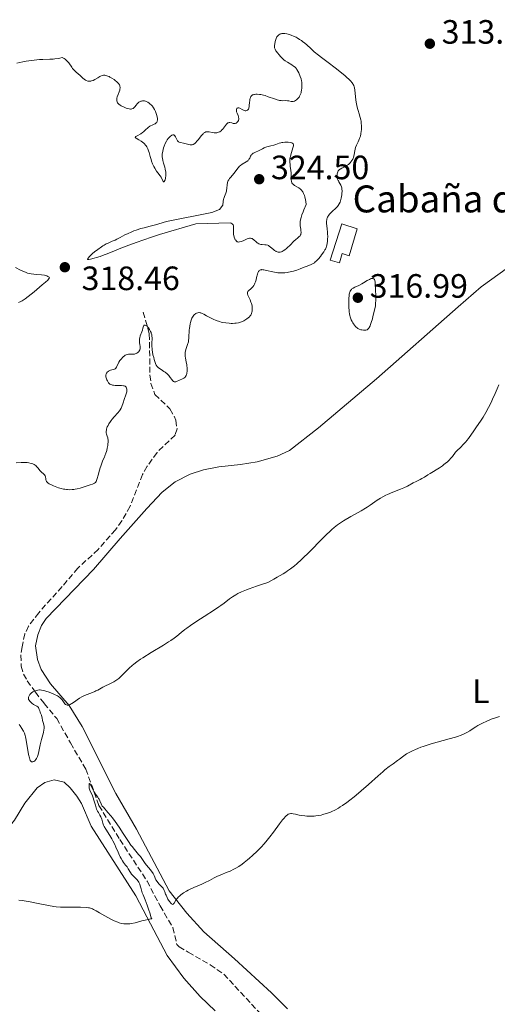
# Model space of a CAD drawing. Units: metres. Extents: x 622101 to 625582, y 4671663 to 4674035.
# Drawn here: x 623578 to 623720, y 4673198 to 4673490 of the extents above; entities that cross this region are included whole.
import ezdxf
from ezdxf.enums import TextEntityAlignment as Align

# ---------------------------------------------------------------- set-up
doc = ezdxf.new("R2010")
doc.units = ezdxf.units.M
doc.header["$MEASUREMENT"] = 0
doc.linetypes.add('DGN Style 3', pattern=[2.435891, 1.739922, -0.695969])
for name, color, linetype, lineweight in [('Barranco lineal', 142, 'DGN Style 3', 13), ('Cota de punto acotado terreno', 7, 'Continuous', 0), ('Curva de nivel intermedia', 30, 'Continuous', 0), ('Edificio', 1, 'Continuous', 13), ('Etiqueta de uso rústico', 92, 'Continuous', 0), ('Línea de cambio de uso (parcela vista)', 92, 'Continuous', 0), ('Punto acotado terreno (símbolo)', 7, 'Continuous', 0), ('Texto de Borda', 7, 'Continuous', 0)]:
    doc.layers.add(name, color=color, linetype=linetype, lineweight=lineweight)
doc.styles.add('Style-Arial', font='arial.ttf')

# ---------------------------------------------------------------- blocks, each defined once
blk = doc.blocks.new('5PATER')
at = {"layer": 'Punto acotado terreno (símbolo)', "linetype": 'Continuous', "lineweight": 0}
h = blk.add_hatch(color=51, dxfattribs=at)
edge = h.paths.add_edge_path()
edge.add_ellipse((0, 0), major_axis=(-0.11, -0.111), ratio=0.999422, start_angle=0, end_angle=360)

msp = doc.modelspace()

# ---------------------------------------------------------------- linework, layer by layer
at = {"layer": 'Barranco lineal', "color": 142, "linetype": 'DGN Style 3', "lineweight": 13}
msp.add_polyline3d([(623614.55, 4673403.54, 314.91), (623616.36, 4673397.13, 314.67), (623616.56, 4673384.93, 314.67), (623616.85, 4673382.46, 314.58), (623618.01, 4673379.19, 314.43), (623622.49, 4673374.86, 314.43), (623623.77, 4673372.69, 314.43), (623624.24, 4673371.5, 314.43), (623624.58, 4673368.96, 314.43), (623623.98, 4673367.09, 314.43), (623618.64, 4673361.92, 313.95), (623615.73, 4673357.86, 313.8), (623614.35, 4673355.41, 313.71), (623610.68, 4673346, 313.4), (623608.21, 4673341.65, 313.26), (623606.32, 4673339.04, 313.17), (623601.16, 4673333.16, 313), (623595.16, 4673327.64, 312.52), (623590.5, 4673322.14, 312.52), (623583.54, 4673314.42, 311.96), (623580.53, 4673310.45, 311.81), (623579.46, 4673308.16, 311.72), (623578.6, 4673304.31, 311.57), (623578.24, 4673301.82, 311.4), (623578.36, 4673298.55, 311.09), (623579.07, 4673296.19, 310.84), (623580.13, 4673294.17, 310.61), (623582.56, 4673290.82, 310.38), (623585.16, 4673287.48, 307.53), (623588.9, 4673283, 307.05), (623592.98, 4673275.75, 307.04), (623597.51, 4673268.03, 306.08), (623601.42, 4673257.25, 305.13), (623607.63, 4673247.08, 304.31), (623615.69, 4673234.78, 303.94), (623619.55, 4673227.39, 303.94), (623623.38, 4673221.02, 303.46), (623624.53, 4673216, 303.25), (623625.17, 4673215.29, 303.22), (623627.91, 4673213.64, 303.46), (623634.42, 4673209.96, 302.9), (623638.45, 4673207.19, 302.63), (623650.61, 4673194.02, 301.79)], dxfattribs=at)
at = {"layer": 'Curva de nivel intermedia', "color": 30, "linetype": 'Continuous', "lineweight": 0, "flags": 128}
for points, elevation in [([(623672.12, 4673443.35), (623672.08, 4673443.57), (623672.05, 4673444), (623672.07, 4673444.43), (623672.1, 4673444.64), (623672.17, 4673444.95), (623672.27, 4673445.24), (623672.33, 4673445.37), (623672.41, 4673445.49), (623672.59, 4673445.72), (623672.81, 4673445.92), (623672.99, 4673446.05), (623673.42, 4673446.31), (623674.02, 4673446.62), (623674.88, 4673447.06), (623675.27, 4673447.3), (623675.45, 4673447.43), (623675.76, 4673447.68), (623676.02, 4673447.96), (623676.18, 4673448.15), (623676.46, 4673448.55), (623676.69, 4673448.99), (623676.8, 4673449.23), (623676.94, 4673449.6), (623677.11, 4673450.23), (623677.24, 4673450.94), (623677.43, 4673451.94), (623677.57, 4673452.43), (623677.84, 4673453.15), (623678.28, 4673454.12), (623678.52, 4673454.65), (623678.82, 4673455.43), (623678.96, 4673455.85), (623679.13, 4673456.53), (623679.25, 4673457.26), (623679.29, 4673457.65), (623679.32, 4673458.04), (623679.31, 4673458.87), (623679.24, 4673459.7), (623679.17, 4673460.26), (623679.1, 4673460.62), (623678.94, 4673461.32), (623678.6, 4673462.44), (623678.27, 4673463.45), (623678.11, 4673463.99), (623677.9, 4673464.89), (623677.81, 4673465.39), (623677.65, 4673466.46), (623677.42, 4673468.59), (623677.32, 4673469.5), (623677.21, 4673470.15), (623677.14, 4673470.43), (623677.01, 4673470.82), (623676.84, 4673471.17), (623676.73, 4673471.35), (623676.54, 4673471.61), (623676.04, 4673472.19), (623675.43, 4673472.81), (623675.06, 4673473.15), (623674.45, 4673473.69), (623673.39, 4673474.6), (623671.52, 4673476.09), (623669.38, 4673477.7), (623667.46, 4673479.15), (623666.54, 4673479.86), (623665.3, 4673480.87), (623664.25, 4673481.8), (623663.04, 4673482.92), (623662.45, 4673483.44), (623661.82, 4673483.94), (623661.49, 4673484.19), (623660.95, 4673484.54), (623660.25, 4673484.95), (623659.88, 4673485.15), (623659.31, 4673485.42), (623658.43, 4673485.78), (623657.55, 4673486.06), (623657.13, 4673486.16), (623656.59, 4673486.25), (623656.33, 4673486.27), (623655.96, 4673486.27), (623655.62, 4673486.24), (623655.47, 4673486.2), (623655.32, 4673486.16), (623655.04, 4673486.04), (623654.8, 4673485.89), (623654.65, 4673485.78), (623654.39, 4673485.51), (623654.23, 4673485.28), (623654.13, 4673485.11), (623653.97, 4673484.77), (623653.78, 4673484.24), (623653.69, 4673483.89), (623653.56, 4673483.24), (623653.5, 4673482.72), (623653.49, 4673482.5), (623653.5, 4673482.21), (623653.52, 4673482.07), (623653.59, 4673481.8), (623653.68, 4673481.6), (623653.93, 4673481.15)], 315), ([(623605.92, 4673472.59), (623605.26, 4673473.01), (623604.67, 4673473.35), (623604.41, 4673473.48), (623604.03, 4673473.65), (623603.5, 4673473.83), (623603.19, 4673473.89), (623603.03, 4673473.91), (623602.79, 4673473.91), (623602.39, 4673473.83), (623601.92, 4673473.65), (623601.66, 4673473.52), (623601.06, 4673473.16), (623600.17, 4673472.62), (623599.7, 4673472.38), (623599.23, 4673472.2), (623598.99, 4673472.15), (623598.65, 4673472.11), (623598.31, 4673472.13), (623598.1, 4673472.18), (623597.67, 4673472.35), (623597.46, 4673472.46), (623597.05, 4673472.74), (623596.65, 4673473.06), (623595.84, 4673473.78), (623594.65, 4673474.84), (623594.08, 4673475.37), (623593.58, 4673475.94), (623593.35, 4673476.24), (623592.49, 4673477.53), (623592.12, 4673477.98), (623591.9, 4673478.2), (623591.57, 4673478.49), (623591.38, 4673478.64), (623591.07, 4673478.85), (623590.52, 4673479.16), (623589.78, 4673478.98), (623589.29, 4673478.88), (623588.3, 4673478.75), (623587.81, 4673478.7), (623586.81, 4673478.64), (623584.79, 4673478.58), (623583.76, 4673478.52), (623582.97, 4673478.46), (623581.4, 4673478.29), (623579.87, 4673478.05), (623578.88, 4673477.88), (623577.06, 4673477.5)], 315), ([(623653.93, 4673481.15), (623654.45, 4673480.42), (623654.77, 4673480.01), (623655.33, 4673479.37), (623655.96, 4673478.76), (623656.29, 4673478.47), (623656.63, 4673478.2), (623657.31, 4673477.73), (623658.6, 4673476.95), (623659.12, 4673476.62), (623659.34, 4673476.46), (623659.7, 4673476.16), (623659.99, 4673475.84), (623660.15, 4673475.61), (623660.44, 4673475.08), (623660.67, 4673474.6), (623661.1, 4673473.55), (623661.36, 4673472.82), (623661.51, 4673472.22), (623661.56, 4673471.85), (623661.6, 4673471.07), (623661.57, 4673470.05), (623661.52, 4673469.49), (623661.43, 4673468.96), (623661.38, 4673468.7), (623661.31, 4673468.47), (623661.14, 4673468.04), (623660.94, 4673467.65), (623660.78, 4673467.42), (623660.41, 4673466.99), (623659.98, 4673466.6), (623659.76, 4673466.43), (623659.41, 4673466.22), (623659.07, 4673466.09), (623658.9, 4673466.06), (623658.74, 4673466.05), (623658.43, 4673466.09), (623657.76, 4673466.28), (623657.37, 4673466.34), (623656.66, 4673466.35), (623655.9, 4673466.34), (623655.46, 4673466.37), (623654.98, 4673466.44), (623654.72, 4673466.49), (623654.32, 4673466.59), (623653.46, 4673466.86), (623651.61, 4673467.53), (623650.69, 4673467.84), (623650.25, 4673467.96), (623649.4, 4673468.14), (623649.05, 4673468.2), (623648.4, 4673468.25), (623647.96, 4673468.25), (623647.57, 4673468.21), (623647.39, 4673468.17), (623647.15, 4673468.1), (623647.01, 4673468.03), (623646.77, 4673467.88), (623646.66, 4673467.78), (623646.49, 4673467.56), (623646.35, 4673467.3), (623646.28, 4673467.11), (623646.17, 4673466.66), (623646.13, 4673466.37), (623646.08, 4673465.76), (623646.02, 4673464.93), (623645.97, 4673464.54), (623645.9, 4673464.2), (623645.85, 4673464.04), (623645.76, 4673463.84), (623645.69, 4673463.73), (623645.52, 4673463.55), (623645.43, 4673463.48), (623645.22, 4673463.39), (623644.99, 4673463.35), (623644.83, 4673463.35), (623644.5, 4673463.42), (623644.3, 4673463.5), (623643.92, 4673463.69), (623643.18, 4673464.1), (623642.96, 4673464.18), (623642.86, 4673464.21), (623642.59, 4673464.19), (623642.44, 4673464.1), (623642.34, 4673463.99), (623642.25, 4673463.8), (623642.21, 4673463.59), (623642.21, 4673463.47), (623642.22, 4673463.28), (623642.27, 4673463.07), (623642.42, 4673462.62), (623642.68, 4673461.93), (623642.8, 4673461.56), (623642.93, 4673460.96), (623642.77, 4673460.45), (623642.64, 4673460.19), (623642.55, 4673460.04), (623642.35, 4673459.82), (623642.19, 4673459.71), (623642.07, 4673459.65), (623641.84, 4673459.59)], 315), ([(623616.86, 4673448.87), (623616.61, 4673449.76), (623616.29, 4673450.95), (623616.12, 4673451.51), (623615.92, 4673452.05), (623615.81, 4673452.3), (623615.62, 4673452.66), (623615.4, 4673452.99), (623615.24, 4673453.19), (623614.9, 4673453.57), (623614.72, 4673453.74), (623614.35, 4673454.05), (623613.97, 4673454.32), (623613.26, 4673454.74), (623612.44, 4673455.18), (623612.28, 4673455.29), (623612.18, 4673455.46), (623612.25, 4673455.61), (623612.37, 4673455.71), (623612.73, 4673455.94), (623613.8, 4673456.53), (623614.37, 4673456.9), (623614.64, 4673457.11), (623615.14, 4673457.55), (623616.06, 4673458.4), (623616.52, 4673458.75), (623616.76, 4673458.89), (623617.24, 4673459.12), (623617.84, 4673459.37), (623618.1, 4673459.49), (623618.32, 4673459.64), (623618.42, 4673459.72), (623618.54, 4673459.86), (623618.61, 4673459.96), (623618.7, 4673460.19), (623618.73, 4673460.32), (623618.77, 4673460.59), (623618.77, 4673460.88), (623618.75, 4673461.09), (623618.68, 4673461.52), (623618.47, 4673462.28), (623618.29, 4673462.79), (623618.16, 4673463.12), (623617.89, 4673463.71), (623617.6, 4673464.24), (623617.42, 4673464.53), (623617.29, 4673464.71), (623617.02, 4673465.02), (623616.56, 4673465.43), (623616.31, 4673465.62), (623615.89, 4673465.88), (623615.47, 4673466.09), (623615.24, 4673466.17), (623614.9, 4673466.26), (623614.54, 4673466.3), (623614.36, 4673466.3), (623614.04, 4673466.24), (623613.88, 4673466.19), (623613.64, 4673466.09), (623613.29, 4673465.87), (623612.96, 4673465.58), (623612.8, 4673465.41), (623612.49, 4673465.03), (623612.06, 4673464.5), (623611.83, 4673464.27), (623611.58, 4673464.07), (623611.44, 4673463.99), (623611.22, 4673463.91), (623610.97, 4673463.87), (623610.8, 4673463.86), (623610.43, 4673463.89), (623609.85, 4673464.02), (623609.45, 4673464.16), (623608.68, 4673464.48), (623608.01, 4673464.82), (623607.71, 4673465), (623607.33, 4673465.27), (623607.03, 4673465.57), (623606.92, 4673465.74), (623606.83, 4673465.91), (623606.78, 4673466.02), (623606.71, 4673466.27), (623606.68, 4673466.66), (623606.7, 4673466.93), (623606.73, 4673467.12), (623606.82, 4673467.5), (623607.07, 4673468.14), (623607.43, 4673469.01), (623607.58, 4673469.44), (623607.66, 4673469.83), (623607.67, 4673470.02), (623607.67, 4673470.31), (623607.63, 4673470.59), (623607.59, 4673470.74), (623607.49, 4673471.02), (623607.41, 4673471.16), (623607.28, 4673471.36), (623607.12, 4673471.57), (623606.71, 4673471.97), (623606.25, 4673472.35), (623605.92, 4673472.59)], 315), ([(623641.84, 4673459.59), (623641.72, 4673459.58), (623641.48, 4673459.59), (623641.24, 4673459.62), (623640.8, 4673459.73), (623640.27, 4673459.83), (623640.06, 4673459.84), (623639.86, 4673459.81), (623639.63, 4673459.72), (623639.36, 4673459.51), (623639.22, 4673459.37), (623638.93, 4673459.01), (623638.34, 4673458.2), (623638.05, 4673457.83), (623637.91, 4673457.67), (623637.65, 4673457.41), (623637.39, 4673457.21), (623637.23, 4673457.11), (623636.91, 4673456.96), (623636.58, 4673456.86), (623636.41, 4673456.82), (623636.13, 4673456.8), (623635.62, 4673456.83), (623635.02, 4673456.92), (623634.15, 4673457.07), (623633.75, 4673457.12), (623633.44, 4673457.13), (623633.3, 4673457.11), (623633.09, 4673457.07), (623632.79, 4673456.94), (623632.47, 4673456.7), (623632.3, 4673456.54), (623631.74, 4673455.87), (623630.91, 4673454.8), (623630.5, 4673454.31), (623630.16, 4673453.94), (623629.99, 4673453.78), (623629.74, 4673453.58), (623629.49, 4673453.42), (623629.36, 4673453.36), (623629.09, 4673453.27), (623628.95, 4673453.24), (623628.74, 4673453.22), (623628.51, 4673453.23), (623628.04, 4673453.3), (623626.54, 4673453.71), (623625.61, 4673453.89), (623625.22, 4673454.02), (623624.98, 4673454.15), (623624.88, 4673454.24), (623624.73, 4673454.39), (623624.6, 4673454.58), (623624.38, 4673455.04), (623624.11, 4673455.66), (623623.95, 4673455.92), (623623.77, 4673456.1), (623623.66, 4673456.16), (623623.49, 4673456.19), (623623.36, 4673456.18), (623623.07, 4673456.08), (623622.92, 4673456), (623622.61, 4673455.77), (623622.19, 4673455.35), (623621.98, 4673455.1), (623621.68, 4673454.68), (623621.48, 4673454.34), (623621.1, 4673453.6), (623620.78, 4673452.84), (623620.61, 4673452.33), (623620.34, 4673451.38), (623620.23, 4673450.82), (623620.19, 4673450.56), (623620.17, 4673450.17), (623620.19, 4673449.59), (623620.24, 4673449.28), (623620.38, 4673448.59), (623620.59, 4673447.79), (623620.92, 4673446.61), (623621.07, 4673446), (623621.23, 4673445.09), (623621.27, 4673444.66), (623621.28, 4673444.25), (623621.26, 4673443.99), (623621.2, 4673443.5), (623621.15, 4673443.29), (623621.04, 4673442.9), (623620.91, 4673442.59), (623620.82, 4673442.44), (623620.65, 4673442.26), (623620.51, 4673442.26), (623620.42, 4673442.36), (623619.94, 4673443.44), (623619.83, 4673443.64), (623619.55, 4673444.03), (623618.87, 4673444.9), (623618.49, 4673445.44), (623617.97, 4673446.3), (623617.71, 4673446.79), (623617.34, 4673447.58), (623617.01, 4673448.43), (623616.86, 4673448.87)], 315), ([(623659.78, 4673425.14), (623660.28, 4673425.56), (623660.84, 4673426.03), (623661.06, 4673426.26), (623661.23, 4673426.51), (623661.29, 4673426.65), (623661.35, 4673426.87), (623661.37, 4673427.12), (623661.37, 4673427.3), (623661.33, 4673427.7), (623661.26, 4673428.14), (623661.16, 4673428.78), (623661.12, 4673429.13), (623661.08, 4673429.67), (623661.08, 4673429.96), (623661.13, 4673430.55), (623661.18, 4673430.86), (623661.28, 4673431.35), (623661.37, 4673431.7), (623661.62, 4673432.47), (623661.95, 4673433.34), (623662.22, 4673434), (623662.89, 4673435.49), (623662.75, 4673436.41), (623662.66, 4673436.95), (623662.46, 4673437.84), (623662.36, 4673438.21), (623662.14, 4673438.82), (623661.9, 4673439.28), (623661.73, 4673439.52), (623661.62, 4673439.67), (623661.38, 4673439.92), (623661.17, 4673440.11), (623660.72, 4673440.45), (623659.45, 4673441.22), (623659.04, 4673441.54), (623658.87, 4673441.71), (623658.68, 4673441.99), (623658.55, 4673442.32), (623658.51, 4673442.51), (623658.48, 4673442.71), (623658.46, 4673443.17), (623658.47, 4673444.24), (623658.46, 4673444.81), (623658.37, 4673445.69), (623658.19, 4673446.84), (623658.1, 4673447.38), (623658.04, 4673448.07), (623658.03, 4673448.41), (623658.07, 4673448.94), (623658.16, 4673449.53), (623658.24, 4673449.85), (623658.55, 4673450.93), (623658.98, 4673452.36), (623659.1, 4673452.94), (623659.11, 4673453.16), (623659.1, 4673453.29), (623659.05, 4673453.51), (623658.86, 4673453.73), (623658.68, 4673453.82), (623658.53, 4673453.87), (623658.17, 4673453.94), (623657.5, 4673453.99), (623657.12, 4673454.01), (623656.53, 4673453.99), (623655.94, 4673453.94), (623655.66, 4673453.9), (623655.39, 4673453.84), (623654.87, 4673453.7), (623653.86, 4673453.36), (623653.32, 4673453.18), (623652.45, 4673452.94), (623651.24, 4673452.62), (623650.67, 4673452.43), (623650.4, 4673452.33), (623649.9, 4673452.1), (623648.97, 4673451.6), (623648.52, 4673451.37), (623648.05, 4673451.16), (623647.45, 4673450.89), (623647.18, 4673450.74), (623646.82, 4673450.49), (623646.68, 4673450.35), (623646.56, 4673450.19), (623646.38, 4673449.84), (623646.16, 4673449.33), (623646.02, 4673449.07), (623645.84, 4673448.82), (623645.73, 4673448.7), (623645.54, 4673448.52), (623645.06, 4673448.19), (623643.93, 4673447.51), (623643.38, 4673447.11), (623643.13, 4673446.89), (623642.67, 4673446.4), (623641.44, 4673444.78), (623640.99, 4673444.25), (623640.4, 4673443.56), (623640.13, 4673443.21), (623639.9, 4673442.86), (623639.79, 4673442.68)], 320), ([(623639.79, 4673442.68), (623639.67, 4673442.4), (623639.57, 4673442.11), (623639.52, 4673441.92), (623639.46, 4673441.52), (623639.37, 4673440.32), (623639.3, 4673439.74), (623639.24, 4673439.47), (623639.06, 4673438.94), (623638.64, 4673437.91), (623638.46, 4673437.36), (623638.39, 4673437.07), (623638.28, 4673436.47), (623638.13, 4673435.31), (623637.21, 4673434.1), (623634.86, 4673433.21), (623621.48, 4673430.5), (623620.46, 4673430.18), (623618.85, 4673429.66), (623617.83, 4673429.38), (623616.63, 4673429.08), (623614.83, 4673428.63), (623613.89, 4673428.38)], 320), ([(623669.24, 4673427.22), (623669.13, 4673428.41), (623668.96, 4673429.86), (623668.94, 4673430.5), (623669, 4673431.07), (623669.06, 4673431.33), (623669.11, 4673431.49), (623669.25, 4673431.81), (623669.42, 4673432.12), (623669.56, 4673432.32), (623669.91, 4673432.73), (623670.64, 4673433.45), (623671.7, 4673434.44), (623672.17, 4673434.95), (623672.37, 4673435.2), (623672.7, 4673435.72), (623672.96, 4673436.26), (623673.09, 4673436.64), (623673.3, 4673437.46), (623673.45, 4673438.37), (623673.5, 4673438.84), (623673.52, 4673439.54), (623673.48, 4673440.2), (623673.42, 4673440.5), (623673.35, 4673440.79), (623673.15, 4673441.3), (623672.91, 4673441.75), (623672.59, 4673442.27), (623672.44, 4673442.51), (623672.35, 4673442.68), (623672.21, 4673443.02), (623672.12, 4673443.35)], 315), ([(623613.89, 4673428.38), (623612.49, 4673427.95), (623611.81, 4673427.71), (623611.15, 4673427.45), (623609.91, 4673426.88), (623609.14, 4673426.49), (623607.71, 4673425.72), (623606.72, 4673425.22), (623606.25, 4673425), (623605.35, 4673424.61), (623604.17, 4673424.1), (623603.57, 4673423.82), (623602.95, 4673423.48), (623602.62, 4673423.28), (623602.13, 4673422.96), (623601.11, 4673422.23), (623600.14, 4673421.45), (623599.55, 4673420.95), (623598.6, 4673420.08), (623598.19, 4673419.62), (623598.08, 4673419.47), (623598.04, 4673419.36), (623598.11, 4673419.25), (623598.22, 4673419.23), (623598.38, 4673419.23), (623598.87, 4673419.32), (623599.98, 4673419.59), (623600.67, 4673419.79), (623601.8, 4673420.15), (623602.99, 4673420.56), (623603.58, 4673420.78), (623605.32, 4673421.49), (623607.92, 4673422.59), (623609.53, 4673423.2), (623612.46, 4673424.24), (623617.02, 4673425.8), (623619.41, 4673426.65), (623630.16, 4673429.76), (623640.33, 4673430.08), (623640.66, 4673429.95), (623640.91, 4673429.8), (623641.01, 4673429.71), (623641.14, 4673429.57), (623641.21, 4673429.47), (623641.3, 4673429.22), (623641.34, 4673429), (623641.36, 4673428.49), (623641.33, 4673427.29), (623641.35, 4673426.67), (623641.39, 4673426.38), (623641.52, 4673425.83), (623641.72, 4673425.34), (623641.87, 4673425.07), (623641.98, 4673424.91), (623642.22, 4673424.65), (623642.35, 4673424.54), (623642.44, 4673424.49), (623642.63, 4673424.42), (623642.94, 4673424.39), (623643.15, 4673424.41), (623643.61, 4673424.54), (623644.2, 4673424.79), (623645, 4673425.16), (623645.38, 4673425.33), (623645.84, 4673425.49), (623646.05, 4673425.53), (623646.36, 4673425.54), (623646.68, 4673425.47), (623646.84, 4673425.4), (623647.01, 4673425.3), (623647.36, 4673425.05), (623648.06, 4673424.46), (623648.4, 4673424.19), (623648.56, 4673424.07), (623648.88, 4673423.89), (623649.18, 4673423.77), (623649.4, 4673423.71), (623649.85, 4673423.64), (623650.65, 4673423.6), (623651.07, 4673423.55), (623651.51, 4673423.42), (623651.72, 4673423.33), (623651.94, 4673423.2), (623652.35, 4673422.89), (623653.15, 4673422.18), (623653.53, 4673421.86), (623653.86, 4673421.64), (623654.02, 4673421.56), (623654.26, 4673421.46), (623654.62, 4673421.39), (623654.81, 4673421.38), (623655.2, 4673421.43), (623655.57, 4673421.54), (623655.76, 4673421.62), (623656.06, 4673421.77), (623656.53, 4673422.07), (623657.04, 4673422.46), (623657.3, 4673422.69), (623658.12, 4673423.49), (623659.24, 4673424.64), (623659.78, 4673425.14)], 320), ([(623632.54, 4673402.96), (623633.3, 4673402.53), (623633.74, 4673402.29), (623634.75, 4673401.77), (623635.32, 4673401.5), (623636.22, 4673401.13), (623637.17, 4673400.81), (623637.65, 4673400.67), (623638.14, 4673400.55), (623639.1, 4673400.38), (623640.04, 4673400.28), (623640.63, 4673400.26), (623641.02, 4673400.26), (623641.73, 4673400.29), (623642.1, 4673400.33), (623642.77, 4673400.45), (623643.37, 4673400.61), (623643.73, 4673400.75), (623644.4, 4673401.05), (623645.01, 4673401.4), (623645.3, 4673401.59), (623645.7, 4673401.89), (623646.05, 4673402.21), (623646.21, 4673402.37), (623646.46, 4673402.68), (623646.57, 4673402.87), (623646.7, 4673403.2), (623646.8, 4673403.62), (623646.83, 4673403.87), (623646.87, 4673404.49), (623646.87, 4673404.85), (623646.84, 4673405.49), (623646.65, 4673406.15), (623646.51, 4673406.54), (623646.25, 4673407.23), (623645.61, 4673408.68), (623645.5, 4673409.01), (623645.47, 4673409.15), (623645.46, 4673409.35), (623645.48, 4673409.47), (623645.56, 4673409.68), (623645.62, 4673409.77), (623645.77, 4673409.94), (623645.95, 4673410.09), (623646.33, 4673410.38), (623646.72, 4673410.71), (623646.95, 4673410.96), (623647.09, 4673411.13), (623647.34, 4673411.51), (623647.57, 4673411.94), (623647.68, 4673412.17), (623647.83, 4673412.54), (623648.03, 4673413.18), (623648.2, 4673413.89), (623648.43, 4673414.85), (623648.57, 4673415.28), (623648.72, 4673415.61), (623648.81, 4673415.76), (623648.97, 4673415.94), (623649.18, 4673416.08), (623649.3, 4673416.13), (623649.59, 4673416.19), (623649.75, 4673416.2), (623650.04, 4673416.19), (623650.37, 4673416.15), (623651.13, 4673415.98), (623652.99, 4673415.53), (623654, 4673415.34), (623654.5, 4673415.28), (623654.84, 4673415.25), (623655.52, 4673415.23), (623655.86, 4673415.23), (623656.54, 4673415.27), (623657.22, 4673415.35), (623657.68, 4673415.42), (623658.59, 4673415.62), (623659.11, 4673415.77), (623660.13, 4673416.1), (623661.11, 4673416.46), (623662.31, 4673416.93), (623662.85, 4673417.13), (623664.18, 4673417.63), (623664.75, 4673417.9), (623665.12, 4673418.13), (623665.31, 4673418.27), (623665.6, 4673418.5), (623665.9, 4673418.76), (623666.51, 4673419.4), (623667.1, 4673420.1), (623667.48, 4673420.58), (623668.12, 4673421.49), (623668.47, 4673422.06), (623668.6, 4673422.32), (623668.81, 4673422.82), (623668.92, 4673423.15), (623669.07, 4673423.88), (623669.19, 4673424.75), (623669.23, 4673425.24), (623669.27, 4673426.02), (623669.26, 4673426.82), (623669.24, 4673427.22)], 315), ([(623577.58, 4673406.5), (623578.28, 4673406.77), (623578.62, 4673406.95), (623579.22, 4673407.31), (623579.57, 4673407.56), (623580.43, 4673408.22), (623582.16, 4673409.61), (623584.62, 4673411.68), (623585.6, 4673412.53), (623586.24, 4673413.12), (623586.45, 4673413.34), (623586.68, 4673413.63), (623586.72, 4673413.75), (623586.63, 4673413.93), (623586.42, 4673414.12), (623586.27, 4673414.21), (623585.96, 4673414.36), (623585.55, 4673414.48), (623585.29, 4673414.54), (623584.33, 4673414.66), (623582.85, 4673414.77), (623582.13, 4673414.84), (623581.27, 4673414.95), (623580.87, 4673415.03), (623580.27, 4673415.2), (623579.63, 4673415.43), (623579.29, 4673415.57), (623578.17, 4673416.1), (623576.65, 4673416.83)], 320), ([(623682.44, 4673413.58), (623682.19, 4673413.54), (623682.02, 4673413.49), (623681.64, 4673413.33), (623680.95, 4673412.95), (623679.93, 4673412.32), (623679.37, 4673411.99), (623678.48, 4673411.54), (623677.34, 4673410.99), (623676.85, 4673410.72), (623676.48, 4673410.47), (623676.33, 4673410.33), (623676.12, 4673410.09), (623675.95, 4673409.79), (623675.87, 4673409.61), (623675.75, 4673409.19), (623675.69, 4673408.95), (623675.62, 4673408.52), (623675.54, 4673407.6), (623675.52, 4673407.08), (623675.5, 4673406.25), (623675.55, 4673404.95), (623675.62, 4673404.1), (623675.67, 4673403.68), (623675.76, 4673403.1), (623675.88, 4673402.56), (623675.97, 4673402.22), (623676.17, 4673401.62), (623676.28, 4673401.34), (623676.51, 4673400.84), (623676.75, 4673400.41), (623676.91, 4673400.15), (623677.22, 4673399.72), (623677.55, 4673399.33), (623677.7, 4673399.17), (623678, 4673398.91), (623678.2, 4673398.78), (623678.64, 4673398.56), (623679.15, 4673398.39), (623679.43, 4673398.32), (623679.87, 4673398.26), (623680.33, 4673398.24), (623680.56, 4673398.26), (623680.85, 4673398.3), (623680.99, 4673398.36), (623681.21, 4673398.53), (623681.45, 4673398.82), (623681.58, 4673399.02), (623681.84, 4673399.57), (623681.98, 4673399.92), (623682.2, 4673400.56), (623682.52, 4673401.64), (623682.69, 4673402.29), (623682.96, 4673403.42), (623683.41, 4673405.49), (623683.48, 4673406.1), (623683.54, 4673407.27), (623683.54, 4673408.38), (623683.45, 4673410.36), (623683.38, 4673411.96), (623683.32, 4673412.58), (623683.25, 4673412.92), (623683.21, 4673413.06), (623683.13, 4673413.24), (623683.03, 4673413.38), (623682.95, 4673413.46), (623682.77, 4673413.55), (623682.66, 4673413.57), (623682.44, 4673413.58)], 315), ([(623613.69, 4673396.57), (623614.12, 4673397.71), (623614.3, 4673398.22), (623614.47, 4673398.84), (623614.61, 4673399.42), (623614.71, 4673399.6), (623614.85, 4673399.7), (623615.08, 4673399.73), (623615.32, 4673399.68), (623615.59, 4673399.52), (623615.73, 4673399.41), (623615.87, 4673399.26), (623616.16, 4673398.91), (623616.42, 4673398.49), (623616.73, 4673397.87), (623616.86, 4673397.56), (623616.94, 4673397.32), (623617.06, 4673396.87), (623617.13, 4673396.41), (623617.16, 4673396.08), (623617.17, 4673395.39), (623617.15, 4673394.8), (623617.13, 4673393.93), (623617.13, 4673393.45), (623617.17, 4673392.68), (623617.22, 4673392.27), (623617.28, 4673391.85), (623617.44, 4673390.97), (623617.65, 4673390.11), (623617.8, 4673389.57), (623618.1, 4673388.63), (623618.32, 4673388.09), (623618.43, 4673387.87), (623618.67, 4673387.5), (623618.87, 4673387.29), (623619.02, 4673387.15), (623619.38, 4673386.88), (623619.88, 4673386.54), (623620.66, 4673386.02), (623621.06, 4673385.74), (623621.64, 4673385.27), (623621.91, 4673385.02), (623622.15, 4673384.76), (623622.57, 4673384.23), (623623.05, 4673383.57), (623623.26, 4673383.31), (623623.48, 4673383.1), (623623.58, 4673383.02), (623623.75, 4673382.95), (623623.87, 4673382.92), (623624.1, 4673382.92), (623624.22, 4673382.94), (623624.47, 4673383.01), (623625.29, 4673383.37), (623626.18, 4673383.76), (623626.61, 4673384.01), (623626.86, 4673384.22), (623626.98, 4673384.34), (623627.14, 4673384.54), (623627.27, 4673384.78), (623627.35, 4673384.96), (623627.47, 4673385.34), (623627.52, 4673385.55), (623627.58, 4673386.01), (623627.6, 4673386.49), (623627.57, 4673387.19), (623627.53, 4673387.56), (623627.46, 4673387.97), (623627.29, 4673388.83), (623627.06, 4673389.98), (623626.98, 4673390.55), (623626.95, 4673391.1), (623626.96, 4673391.37), (623627, 4673391.76), (623627.05, 4673392.01), (623627.19, 4673392.51), (623627.71, 4673393.98), (623627.94, 4673394.74), (623628.02, 4673395.13), (623628.12, 4673395.94), (623628.22, 4673398.36), (623628.26, 4673398.74), (623628.35, 4673399.44), (623628.47, 4673400.08), (623628.57, 4673400.48), (623628.78, 4673401.2), (623629.01, 4673401.8), (623629.14, 4673402.07), (623629.35, 4673402.43), (623629.59, 4673402.74), (623629.73, 4673402.88), (623630.01, 4673403.1), (623630.16, 4673403.19), (623630.4, 4673403.31), (623630.78, 4673403.42), (623631.05, 4673403.45), (623631.19, 4673403.45), (623631.4, 4673403.43), (623631.61, 4673403.38), (623632.06, 4673403.21), (623632.54, 4673402.96)], 315), ([(623604.08, 4673365.98), (623604.02, 4673366.25), (623603.87, 4673366.76), (623603.66, 4673367.41), (623603.58, 4673367.75), (623603.56, 4673368.11), (623603.56, 4673368.3), (623603.61, 4673368.61), (623603.65, 4673368.83), (623603.79, 4673369.28), (623603.89, 4673369.52), (623604.11, 4673370), (623604.38, 4673370.49), (623604.8, 4673371.14), (623605.03, 4673371.46), (623605.31, 4673371.82), (623605.9, 4673372.49), (623607.04, 4673373.74), (623607.5, 4673374.3), (623607.68, 4673374.57), (623607.97, 4673375.09), (623608.18, 4673375.6), (623608.56, 4673376.72), (623608.93, 4673377.69), (623609.42, 4673379.02), (623609.6, 4673379.62), (623609.65, 4673379.9), (623609.7, 4673380.38), (623609.68, 4673380.78), (623609.63, 4673381), (623609.58, 4673381.13), (623609.45, 4673381.35), (623609.36, 4673381.45), (623609.15, 4673381.61), (623608.89, 4673381.72), (623608.67, 4673381.76), (623608.14, 4673381.82), (623607.37, 4673381.85), (623606.26, 4673381.87), (623605.76, 4673381.91), (623605.39, 4673381.96), (623605.22, 4673382), (623604.99, 4673382.08), (623604.69, 4673382.25), (623604.55, 4673382.36), (623604.28, 4673382.66), (623604.04, 4673383.02), (623603.93, 4673383.22), (623603.77, 4673383.55), (623603.59, 4673384.06), (623603.51, 4673384.4), (623603.49, 4673384.57), (623603.48, 4673384.81), (623603.51, 4673385.04), (623603.55, 4673385.18), (623603.66, 4673385.45), (623603.73, 4673385.57), (623603.9, 4673385.8), (623604.11, 4673385.99), (623604.26, 4673386.1), (623604.6, 4673386.28), (623604.8, 4673386.35), (623605.21, 4673386.46), (623605.74, 4673386.58), (623605.99, 4673386.66), (623606.2, 4673386.77), (623606.3, 4673386.84), (623606.43, 4673386.96), (623606.65, 4673387.27), (623607.22, 4673388.54), (623607.35, 4673388.78), (623607.65, 4673389.24), (623607.99, 4673389.69), (623608.46, 4673390.21), (623608.7, 4673390.43), (623608.87, 4673390.58), (623609.21, 4673390.8), (623609.54, 4673390.96), (623609.76, 4673391.04), (623610.22, 4673391.12), (623610.78, 4673391.13), (623611.55, 4673391.12), (623611.93, 4673391.16), (623612.18, 4673391.22), (623612.49, 4673391.32), (623612.63, 4673391.39), (623612.94, 4673391.58), (623613.19, 4673391.81), (623613.3, 4673391.94), (623613.39, 4673392.08), (623613.54, 4673392.38), (623613.62, 4673392.72), (623613.65, 4673392.97), (623613.63, 4673393.5), (623613.57, 4673393.93), (623613.47, 4673394.55), (623613.44, 4673394.89), (623613.43, 4673395.42), (623613.46, 4673395.69), (623613.52, 4673395.98), (623613.69, 4673396.57)], 315), ([(623654.31, 4673324.93), (623656.11, 4673325.99), (623656.89, 4673326.48), (623657.37, 4673326.8), (623658.25, 4673327.42), (623659.42, 4673328.33), (623660.13, 4673328.94), (623661.53, 4673330.23), (623664.05, 4673332.71), (623667.39, 4673336.1), (623668.85, 4673337.56), (623669.96, 4673338.63), (623670.46, 4673339.09), (623671.17, 4673339.71), (623672.22, 4673340.53), (623672.77, 4673340.92), (623673.97, 4673341.7), (623676.14, 4673342.97), (623679.16, 4673344.67), (623680.45, 4673345.42), (623680.99, 4673345.74), (623681.86, 4673346.3), (623682.55, 4673346.78), (623683.3, 4673347.33), (623683.66, 4673347.59), (623684.45, 4673348.12), (623684.89, 4673348.4), (623685.64, 4673348.82), (623686.5, 4673349.25), (623686.98, 4673349.47), (623688.61, 4673350.16), (623690.85, 4673351.05), (623691.83, 4673351.46), (623692.97, 4673352), (623694.65, 4673352.91), (623695.51, 4673353.34), (623696.69, 4673353.91), (623697.22, 4673354.19), (623697.94, 4673354.62), (623698.98, 4673355.3), (623699.66, 4673355.73), (623702.39, 4673357.41), (623703.32, 4673358.03), (623703.75, 4673358.34), (623704.15, 4673358.64), (623704.84, 4673359.22), (623705.41, 4673359.78), (623705.74, 4673360.13), (623706.28, 4673360.77), (623707.2, 4673362.01), (623707.76, 4673362.65), (623708.52, 4673363.38), (623709.69, 4673364.52), (623710.27, 4673365.14), (623710.54, 4673365.46), (623711.05, 4673366.14), (623712.62, 4673368.41), (623713.24, 4673369.28), (623714.15, 4673370.57), (623714.64, 4673371.28), (623715.4, 4673372.48), (623715.8, 4673373.14), (623716.19, 4673373.84), (623716.98, 4673375.33), (623717.73, 4673376.83), (623718.19, 4673377.8), (623718.96, 4673379.49), (623719.53, 4673380.85), (623719.99, 4673382.02)], 310), ([(623576.89, 4673358.86), (623578.39, 4673358.99), (623579.15, 4673359.01), (623579.83, 4673358.98), (623580.16, 4673358.95), (623580.65, 4673358.88), (623581.35, 4673358.72), (623581.77, 4673358.57), (623581.97, 4673358.49), (623582.25, 4673358.34), (623582.5, 4673358.18), (623582.65, 4673358.07), (623582.92, 4673357.82), (623583.28, 4673357.42), (623583.7, 4673356.89), (623583.9, 4673356.64), (623584.38, 4673356.16), (623584.97, 4673355.63), (623585.21, 4673355.4), (623585.31, 4673355.28), (623585.46, 4673355.05), (623585.56, 4673354.81), (623585.61, 4673354.64), (623585.66, 4673354.27), (623585.7, 4673353.86), (623585.76, 4673353.63), (623585.87, 4673353.39), (623585.96, 4673353.27), (623586.2, 4673353.01), (623586.36, 4673352.87), (623586.65, 4673352.67), (623587.02, 4673352.46), (623587.31, 4673352.31), (623587.95, 4673352.03), (623588.42, 4673351.85), (623589.41, 4673351.51), (623590.17, 4673351.29), (623590.92, 4673351.11), (623591.28, 4673351.04), (623591.78, 4673350.96), (623592.1, 4673350.93), (623592.7, 4673350.89), (623593.52, 4673350.92), (623594.01, 4673350.98), (623594.32, 4673351.03), (623594.91, 4673351.16), (623595.82, 4673351.41), (623596.99, 4673351.78), (623597.59, 4673351.96), (623598.84, 4673352.31), (623599.47, 4673352.54), (623599.89, 4673352.73), (623600.09, 4673352.85), (623600.39, 4673353.04), (623600.58, 4673353.38), (623600.7, 4673353.65), (623600.91, 4673354.25), (623601.21, 4673355.27), (623601.6, 4673356.71), (623601.8, 4673357.42), (623601.96, 4673357.91), (623602.29, 4673358.83), (623602.62, 4673359.64), (623603.03, 4673360.57), (623603.2, 4673360.97), (623603.51, 4673361.75), (623603.66, 4673362.22), (623603.74, 4673362.54), (623603.89, 4673363.22), (623604.03, 4673364.01), (623604.08, 4673364.43), (623604.13, 4673365.07), (623604.11, 4673365.69), (623604.08, 4673365.98)], 315), ([(623582, 4673287.2), (623581.5, 4673287.57), (623581.29, 4673287.75), (623580.93, 4673288.13), (623580.72, 4673288.41), (623580.57, 4673288.67), (623580.53, 4673288.8), (623580.49, 4673289.05), (623580.49, 4673289.22), (623580.52, 4673289.34), (623580.6, 4673289.58), (623580.81, 4673289.96), (623580.95, 4673290.15), (623581.2, 4673290.44), (623581.5, 4673290.7), (623581.67, 4673290.82), (623581.84, 4673290.93), (623582.21, 4673291.11), (623582.59, 4673291.26), (623582.85, 4673291.33), (623583.32, 4673291.44), (623583.75, 4673291.5), (623583.96, 4673291.5), (623584.33, 4673291.47), (623585.04, 4673291.31), (623585.91, 4673291.05), (623586.4, 4673290.88), (623587.16, 4673290.6), (623588.27, 4673290.14), (623589.1, 4673289.72), (623589.46, 4673289.5), (623589.93, 4673289.16), (623590.33, 4673288.79), (623590.5, 4673288.59), (623591.31, 4673287.39), (623591.5, 4673287.2), (623591.6, 4673287.13), (623591.76, 4673287.04), (623591.95, 4673287), (623592.08, 4673286.99), (623592.37, 4673287.02), (623592.52, 4673287.06), (623592.84, 4673287.17), (623593.18, 4673287.33), (623593.42, 4673287.46), (623593.9, 4673287.77), (623595.69, 4673289.03), (623596.37, 4673289.45), (623596.73, 4673289.65), (623597.11, 4673289.83), (623597.9, 4673290.17), (623599.48, 4673290.76), (623600.18, 4673291.04), (623600.5, 4673291.18), (623601.07, 4673291.47), (623602.06, 4673292.05), (623602.55, 4673292.33), (623603.34, 4673292.73), (623604.47, 4673293.25), (623605.04, 4673293.52), (623605.79, 4673293.91), (623606.17, 4673294.13), (623606.73, 4673294.5), (623607.31, 4673294.93), (623607.6, 4673295.18), (623608.52, 4673296.04), (623609.77, 4673297.32), (623610.4, 4673297.95), (623611.26, 4673298.75), (623611.74, 4673299.16), (623612.61, 4673299.82), (623613.73, 4673300.59), (623614.4, 4673301.03), (623616.9, 4673302.58), (623620.53, 4673304.78), (623622.07, 4673305.75), (623622.71, 4673306.17), (623623.72, 4673306.88), (623624.51, 4673307.48), (623625.84, 4673308.58), (623626.89, 4673309.4), (623627.5, 4673309.85), (623628.56, 4673310.59), (623630.44, 4673311.86), (623632.67, 4673313.29), (623635.7, 4673315.25), (623637, 4673316.14), (623637.57, 4673316.54), (623638.53, 4673317.27), (623640.19, 4673318.55), (623641.08, 4673319.16), (623642.03, 4673319.74), (623642.62, 4673320.06), (623643.72, 4673320.58), (623645.15, 4673321.18), (623646.02, 4673321.51), (623648.11, 4673322.27), (623649.35, 4673322.7), (623651.49, 4673323.41), (623653.27, 4673324.35), (623654.31, 4673324.93)], 310), ([(623577.8, 4673281.21), (623578.04, 4673280.82), (623578.54, 4673280.07), (623578.88, 4673279.51), (623579.04, 4673279.23), (623579.3, 4673278.65), (623579.52, 4673278.02), (623579.64, 4673277.57), (623579.86, 4673276.54), (623580.54, 4673272.34), (623580.77, 4673271.32), (623580.9, 4673270.91), (623581.05, 4673270.57), (623581.13, 4673270.44), (623581.3, 4673270.23), (623581.4, 4673270.17), (623581.56, 4673270.11), (623581.73, 4673270.12), (623581.85, 4673270.15), (623582.1, 4673270.29), (623582.36, 4673270.5), (623582.69, 4673270.89), (623582.85, 4673271.12), (623583.06, 4673271.5), (623583.16, 4673271.7), (623583.28, 4673272.02), (623583.48, 4673272.69), (623584, 4673275.21), (623584.4, 4673276.77), (623584.78, 4673278.18), (623584.94, 4673278.84), (623585.1, 4673279.7), (623585.14, 4673280.06), (623585.15, 4673280.28), (623585.14, 4673280.65), (623585.06, 4673281.12), (623584.83, 4673281.86), (623584.71, 4673282.43), (623584.59, 4673283.2), (623584.51, 4673283.56), (623584.34, 4673284.04), (623584.07, 4673284.63), (623583.94, 4673284.94), (623583.84, 4673285.28), (623583.7, 4673285.73), (623583.62, 4673285.95), (623583.46, 4673286.25), (623583.37, 4673286.38), (623583.26, 4673286.49), (623582.99, 4673286.68), (623582, 4673287.2)], 310), ([(623646.09, 4673241.57), (623646.96, 4673242.34), (623648.31, 4673243.61), (623649.65, 4673244.98), (623650.3, 4673245.69), (623650.93, 4673246.41), (623652.11, 4673247.87), (623653.18, 4673249.28), (623654.97, 4673251.72), (623655.88, 4673252.92), (623656.26, 4673253.39), (623656.76, 4673253.94), (623656.98, 4673254.16), (623657.38, 4673254.48), (623657.58, 4673254.6), (623657.94, 4673254.76), (623658.3, 4673254.82), (623658.54, 4673254.82), (623659.04, 4673254.75), (623659.69, 4673254.59), (623660.77, 4673254.34), (623661.45, 4673254.22), (623662.5, 4673254.1), (623663.08, 4673254.06), (623663.97, 4673254.03), (623664.86, 4673254.05), (623665.3, 4673254.07), (623665.72, 4673254.1), (623666.53, 4673254.21), (623667.31, 4673254.36), (623667.82, 4673254.49), (623668.85, 4673254.79), (623669.93, 4673255.17), (623670.5, 4673255.4), (623671.43, 4673255.84), (623672.46, 4673256.42), (623673.02, 4673256.77), (623673.62, 4673257.16), (623674.92, 4673258.07), (623675.84, 4673258.75), (623677.11, 4673259.75), (623677.76, 4673260.27), (623679.23, 4673261.51), (623681.41, 4673263.46), (623684.23, 4673266.02), (623685.58, 4673267.19), (623686.24, 4673267.74), (623687.51, 4673268.73), (623688.68, 4673269.6), (623690.02, 4673270.56), (623690.56, 4673270.96), (623691.48, 4673271.66), (623692.29, 4673272.27), (623692.63, 4673272.5), (623693.2, 4673272.8), (623694.02, 4673273.18), (623694.43, 4673273.38), (623695.32, 4673273.85), (623695.98, 4673274.16), (623696.94, 4673274.52), (623697.56, 4673274.73), (623699.96, 4673275.47), (623705.31, 4673276.98), (623707.18, 4673277.52), (623708.07, 4673277.81), (623708.56, 4673277.98), (623709.35, 4673278.28), (623710.11, 4673278.62), (623710.58, 4673278.85), (623711.46, 4673279.38), (623712.15, 4673279.85), (623713.2, 4673280.56), (623713.83, 4673280.94), (623714.8, 4673281.47), (623715.35, 4673281.74), (623716.26, 4673282.16), (623717.8, 4673282.79), (623719.37, 4673283.33), (623720.21, 4673283.59)], 305), ([(623601.97, 4673253.87), (623601.68, 4673254.37), (623601.24, 4673255.09), (623601.02, 4673255.49), (623600.71, 4673256.14), (623600.58, 4673256.5), (623600.35, 4673257.26), (623599.95, 4673258.8), (623599.74, 4673259.48), (623599.63, 4673259.78), (623599.38, 4673260.32), (623598.89, 4673261.27), (623598.69, 4673261.79), (623598.56, 4673262.38), (623598.51, 4673262.77), (623598.49, 4673263.23), (623598.5, 4673263.42), (623598.54, 4673263.61), (623598.65, 4673263.68), (623598.74, 4673263.6), (623598.97, 4673263.23), (623599.58, 4673261.99), (623599.92, 4673261.34), (623600.09, 4673261.05), (623600.43, 4673260.55), (623601.06, 4673259.71), (623601.32, 4673259.3), (623601.44, 4673259.09), (623601.65, 4673258.63), (623602.05, 4673257.69), (623602.28, 4673257.25), (623602.41, 4673257.05), (623602.72, 4673256.66), (623604.09, 4673255.17), (623604.97, 4673254.12), (623605.45, 4673253.5), (623606.23, 4673252.48), (623607.44, 4673250.76), (623608.63, 4673248.92), (623610.17, 4673246.53), (623610.91, 4673245.47), (623611.26, 4673244.99), (623611.95, 4673244.12), (623613.19, 4673242.68), (623613.71, 4673242.05), (623614.36, 4673241.14), (623615.12, 4673240.01), (623615.5, 4673239.49), (623616.12, 4673238.78), (623616.68, 4673238.16), (623616.95, 4673237.83), (623617.32, 4673237.31), (623617.48, 4673237.02), (623617.77, 4673236.42), (623618.32, 4673235.19), (623618.65, 4673234.62), (623618.84, 4673234.37), (623619.25, 4673233.9), (623620.09, 4673233.08), (623620.44, 4673232.67), (623620.58, 4673232.46), (623620.81, 4673232.01), (623620.98, 4673231.55), (623621.19, 4673230.91), (623621.31, 4673230.59), (623621.63, 4673229.87), (623621.89, 4673229.42), (623622.06, 4673229.13), (623622.42, 4673228.61), (623622.78, 4673228.2), (623622.94, 4673228.04), (623623.18, 4673227.89), (623623.33, 4673227.86), (623623.49, 4673227.91), (623623.58, 4673227.99), (623623.76, 4673228.26), (623624.24, 4673229.09), (623624.61, 4673229.6), (623625.05, 4673230.08), (623625.31, 4673230.32), (623625.75, 4673230.69), (623626.52, 4673231.24), (623627.43, 4673231.8), (623627.93, 4673232.08), (623628.47, 4673232.35), (623629.6, 4673232.88), (623631.89, 4673233.89), (623632.92, 4673234.35), (623634.19, 4673234.98), (623635.63, 4673235.73), (623636.37, 4673236.09), (623637.62, 4673236.63), (623639.43, 4673237.37), (623640.32, 4673237.75), (623641.46, 4673238.29), (623642.03, 4673238.59), (623642.93, 4673239.14), (623643.92, 4673239.83), (623644.47, 4673240.24), (623645.53, 4673241.09), (623646.09, 4673241.57)], 305), ([(623577.66, 4673229.11), (623578.68, 4673229.02), (623579.85, 4673228.86), (623580.52, 4673228.74), (623582.91, 4673228.26), (623586.42, 4673227.55), (623588.04, 4673227.28), (623588.76, 4673227.18), (623590.05, 4673227.07), (623591.19, 4673227.03), (623593.28, 4673227.06), (623594.91, 4673227.05), (623595.98, 4673227.03), (623597.78, 4673226.94), (623598.35, 4673226.88), (623598.61, 4673226.84), (623598.96, 4673226.75), (623599.51, 4673226.54), (623599.82, 4673226.39), (623600.59, 4673225.98), (623601.6, 4673225.4), (623603.21, 4673224.47), (623604.08, 4673223.98), (623605.36, 4673223.31), (623605.97, 4673223.02), (623606.98, 4673222.59), (623607.45, 4673222.42), (623608.13, 4673222.23), (623608.78, 4673222.11), (623609.1, 4673222.07), (623609.59, 4673222.04), (623609.91, 4673222.04), (623610.57, 4673222.09), (623611.07, 4673222.17), (623612.12, 4673222.39), (623614.18, 4673222.97), (623615.13, 4673223.21), (623615.97, 4673223.38), (623616.8, 4673223.53), (623617.02, 4673223.6), (623617.1, 4673223.69), (623616.93, 4673223.84), (623616.5, 4673225.31), (623616.23, 4673226.17), (623615.74, 4673227.62), (623615.12, 4673229.24), (623614.49, 4673230.7), (623614.26, 4673231.28), (623614.12, 4673231.69), (623613.9, 4673232.46), (623613.65, 4673233.41), (623613.52, 4673233.84), (623613.35, 4673234.25), (623613.25, 4673234.44), (623613.08, 4673234.71), (623612.68, 4673235.22), (623612.38, 4673235.54), (623611.75, 4673236.15), (623611.31, 4673236.61), (623611.11, 4673236.85), (623610.76, 4673237.36), (623610.09, 4673238.42), (623609.74, 4673238.96), (623609.33, 4673239.51), (623608.74, 4673240.3), (623608.43, 4673240.74), (623607.96, 4673241.49), (623607.74, 4673241.92), (623607.51, 4673242.38), (623607.07, 4673243.39), (623606.46, 4673244.86), (623606.13, 4673245.62), (623605.58, 4673246.74), (623605.28, 4673247.29), (623604.64, 4673248.34), (623603.43, 4673250.2), (623602.97, 4673250.99), (623602.8, 4673251.35), (623602.55, 4673252), (623602.25, 4673253.11), (623602.08, 4673253.62), (623601.97, 4673253.87)], 305)]:
    msp.add_lwpolyline(points, dxfattribs=dict(at, elevation=elevation))
at = {"layer": 'Edificio', "color": 1, "linetype": 'Continuous', "lineweight": 13}
msp.add_polyline3d([(623678.02, 4673428.33, 316.81), (623675.61, 4673420.32, 316.69), (623673.57, 4673420.97, 316.93), (623672.77, 4673418.24, 316.58), (623670.04, 4673419.04, 316.81), (623673.42, 4673429.77, 317.53)], close=True, dxfattribs=at)
at = {"layer": 'Edificio', "color": 51, "linetype": 'Continuous', "lineweight": 13}
msp.add_polyline3d([(623673.42, 4673429.77, 317.53), (623670.04, 4673419.04, 316.81), (623672.77, 4673418.24, 316.58), (623673.57, 4673420.97, 316.93), (623675.61, 4673420.32, 316.69), (623678.02, 4673428.33, 316.81), (623673.42, 4673429.77, 317.53)], dxfattribs=at)
at = {"layer": 'Línea de cambio de uso (parcela vista)', "color": 92, "linetype": 'Continuous', "lineweight": 0}
for points in [[(623657.34, 4673196.89, 301.78), (623652.65, 4673201.58, 302.09), (623641.64, 4673211.73, 302.93), (623632.52, 4673219.72, 303.83), (623627.48, 4673225.24, 304.52), (623622.22, 4673231.91, 305.29), (623612.53, 4673250.22, 306.65), (623606.46, 4673260.81, 307.64), (623596.48, 4673280.62, 309.56), (623592.59, 4673286.83, 309.94), (623587.06, 4673293.34, 310.56), (623584.28, 4673297.53, 310.98), (623583.21, 4673300.56, 311.16), (623582.64, 4673304.62, 311.45), (623583.26, 4673307.85, 311.87), (623584.4, 4673310.58, 311.93), (623585.77, 4673312.68, 312.04), (623599.76, 4673327.21, 312.62), (623607.69, 4673336.39, 313.12), (623615.67, 4673345.33, 313.45), (623620.17, 4673350.15, 313.29), (623624.01, 4673353.27, 313.3), (623628.48, 4673355.53, 313.27), (623632.48, 4673356.79, 313.04), (623636.99, 4673357.72, 312.95), (623643.41, 4673358.34, 312.93), (623648.33, 4673359.21, 312.82), (623654.28, 4673360.85, 312.85), (623657.98, 4673362.55, 312.62), (623666.53, 4673369.28, 312.4), (623683.73, 4673383.78, 312.32), (623707.96, 4673405.17, 311.83), (623714.79, 4673411.1, 311.7), (623722.92, 4673416.95, 312.07)], [(623530.09, 4673184.69, 301.71), (623539.44, 4673200.74, 302.58), (623555.16, 4673232.71, 305.01), (623558.31, 4673236.49, 305.39), (623561.77, 4673240.07, 305.89), (623566.83, 4673244.09, 306.45), (623570.01, 4673246.35, 306.84), (623573.68, 4673249.46, 307.28), (623576.34, 4673252.89, 307.83), (623579.47, 4673257.86, 308.52), (623583.1, 4673262.48, 309.16), (623585.36, 4673264.03, 309.21), (623588.17, 4673264.78, 309.16), (623591.06, 4673264.15, 308.98), (623592.91, 4673262.47, 308.67), (623594.83, 4673260, 308.12), (623596.25, 4673257.8, 307.79), (623599.07, 4673251.07, 307.28), (623612.4, 4673230.38, 305.61), (623616.68, 4673222.05, 304.97), (623621.61, 4673212.68, 303.59), (623626.57, 4673205.98, 303.44), (623631.45, 4673200.48, 302.81), (623635.92, 4673196.28, 302.44)]]:
    msp.add_polyline3d(points, dxfattribs=at)

# ---------------------------------------------------------------- block references
at = {"layer": 'Punto acotado terreno (símbolo)', "color": 7, "linetype": 'Continuous', "lineweight": 0, "xscale": 10, "yscale": 10, "zscale": 10}
for p in [(623699.58, 4673483.25, 313.43), (623648.95, 4673443.04, 324.5), (623591.3, 4673416.93, 318.46), (623678.22, 4673407.87, 316.99)]:
    msp.add_blockref('5PATER', p, dxfattribs=at)

# ---------------------------------------------------------------- texts
at = {"layer": 'Cota de punto acotado terreno', "color": 7, "linetype": 'Continuous', "lineweight": 0, "style": 'Style-Arial'}
for s, p in [('313.43', (623703.08, 4673483.25, 313.43)), ('324.50', (623652.45, 4673443.04, 324.5)), ('318.46', (623596.26, 4673410.13, 318.46)), ('316.99', (623681.72, 4673407.87, 316.99))]:
    msp.add_text(s, height=7, dxfattribs=at).set_placement(p)
at = {"layer": 'Etiqueta de uso rústico', "color": 92, "linetype": 'Continuous', "lineweight": 0, "style": 'Style-Arial'}
msp.add_text('L', height=7, dxfattribs=at).set_placement((623714.67, 4673291.1, 305.64), align=Align.MIDDLE_CENTER)
at = {"layer": 'Texto de Borda', "color": 7, "linetype": 'Continuous', "lineweight": 0, "style": 'Style-Arial'}
msp.add_text('Cabaña de Tripa', height=8, dxfattribs=at).set_placement((623676.67, 4673433.19, 314.73))

doc.saveas('drawing.dxf')
